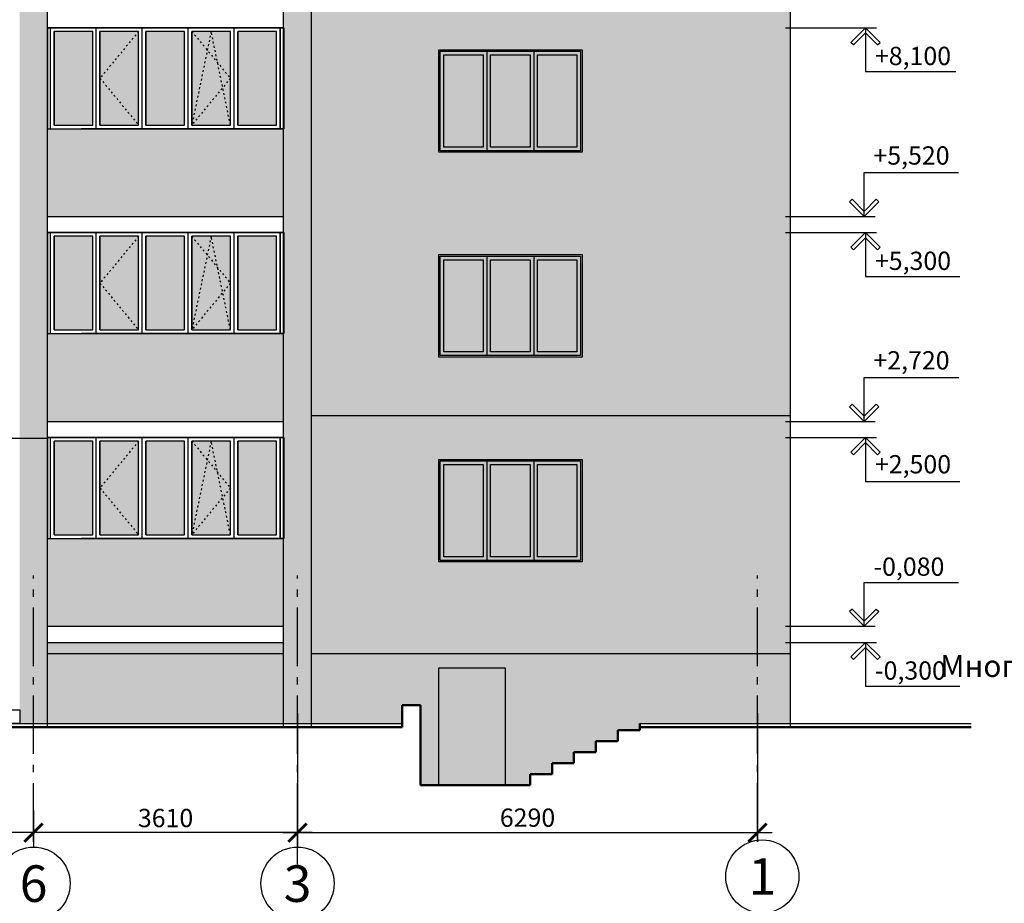
# Model space of a CAD drawing. Units: millimetres. Extents: x -692921 to 1876453, y 721463 to 1096779.
# Drawn here: x -161074 to -147609, y 893833 to 905909 of the extents above; entities that cross this region are included whole.
import ezdxf
from ezdxf.enums import TextEntityAlignment as Align

# ---------------------------------------------------------------- set-up
doc = ezdxf.new("R2010")
doc.units = ezdxf.units.MM
doc.linetypes.add('ACAD_ISO03W100', pattern=[30, 12, -18])
doc.linetypes.add('GOST2.303 6', pattern=[12, 8, -1.5, 1, -1.5])
doc.layers.add('Прямые линии', color=7, linetype='Continuous')
doc.layers.add('размер', color=7, linetype='Continuous', lineweight=20)
doc.layers.add('размеры тонкие', color=7, linetype='Continuous', lineweight=9)
doc.styles.add('GOST 2.304', font='CS_Gost2304.shx')
doc.styles.get("Standard").update_dxf_attribs({"font": 'gost.shx'})
doc.dimstyles.new('SPDS', dxfattribs={"dimscale": 100, "dimtxt": 2.5, "dimasz": 2.5, "dimexe": 1.25, "dimexo": 0.625, "dimtad": 1, "dimdec": 0, "dimrnd": 0.001, "dimtxsty": 'GOST 2.304', "dimblk": 'ARCHTICK', "dimblk1": 'ARCHTICK', "dimblk2": 'ARCHTICK', "dimcen": 2.5, "dimdle": 2, "dimadec": 0, "dimazin": 2, "dimtfac": 0.75, "dimtdec": 4, "dimtmove": 1, "dimatfit": 3, "dimfxl": 0, "dimtolj": 1, "dimarcsym": 0})

# ---------------------------------------------------------------- blocks, each defined once
blk = doc.blocks.new('_ArchTick')
at = {"color": 0, "linetype": 'ByBlock', "const_width": 0.15}
blk.add_lwpolyline([(-0.5, -0.5), (0.5, 0.5)], dxfattribs=at)
blk = doc.blocks.new('*D489')
at = {"layer": 'Defpoints', "color": 0, "ltscale": 100, "transparency": 16777216}
for p in [(-160884, 894798), (-160884, 894616), (-157274, 894304)]:
    blk.add_point(p, dxfattribs=at)
at = {"layer": 'Прямые линии', "color": 0, "lineweight": -2, "ltscale": 100, "transparency": 16777216}
for p, q in [((-160884, 894678), (-160884, 894923)), ((-157274, 894366), (-157274, 894923)), ((-157074, 894798), (-161084, 894798))]:
    blk.add_line(p, q, dxfattribs=at)
at = {"layer": 'Прямые линии', "color": 0, "lineweight": -2, "ltscale": 100, "transparency": 16777216, "xscale": 250, "yscale": 250, "zscale": 250, "rotation": 180}
blk.add_blockref('_ArchTick', (-160884, 894798), dxfattribs=at)
at = {"layer": 'Прямые линии', "color": 0, "lineweight": -2, "ltscale": 100, "transparency": 16777216, "xscale": 250, "yscale": 250, "zscale": 250}
blk.add_blockref('_ArchTick', (-157274, 894798), dxfattribs=at)
at = {"layer": 'Прямые линии', "color": 0, "ltscale": 100, "transparency": 16777216, "insert": (-159079, 894998), "char_height": 250, "attachment_point": 5, "style": 'GOST 2.304'}
blk.add_mtext('\\A1;3610', dxfattribs=at)
blk = doc.blocks.new('*D490')
at = {"layer": 'Defpoints', "color": 0, "ltscale": 100, "transparency": 16777216}
for p in [(-166684, 895824), (-166684, 894798), (-160884, 894616)]:
    blk.add_point(p, dxfattribs=at)
at = {"layer": 'Прямые линии', "color": 0, "lineweight": -2, "ltscale": 100, "transparency": 16777216}
for p, q in [((-166684, 895761), (-166684, 894673)), ((-160884, 894678), (-160884, 894923)), ((-160684, 894798), (-166884, 894798))]:
    blk.add_line(p, q, dxfattribs=at)
at = {"layer": 'Прямые линии', "color": 0, "lineweight": -2, "ltscale": 100, "transparency": 16777216, "xscale": 250, "yscale": 250, "zscale": 250, "rotation": 180}
blk.add_blockref('_ArchTick', (-166684, 894798), dxfattribs=at)
at = {"layer": 'Прямые линии', "color": 0, "lineweight": -2, "ltscale": 100, "transparency": 16777216, "xscale": 250, "yscale": 250, "zscale": 250}
blk.add_blockref('_ArchTick', (-160884, 894798), dxfattribs=at)
at = {"layer": 'Прямые линии', "color": 0, "ltscale": 100, "transparency": 16777216, "insert": (-163784, 894991), "char_height": 250, "attachment_point": 5, "style": 'GOST 2.304'}
blk.add_mtext('\\A1;5800', dxfattribs=at)
blk = doc.blocks.new('*D492')
at = {"layer": 'Defpoints', "color": 0, "ltscale": 100, "transparency": 16777216}
for p in [(-157274, 896492), (-150984, 896492), (-150984, 894798)]:
    blk.add_point(p, dxfattribs=at)
at = {"layer": 'Прямые линии', "color": 0, "lineweight": -2, "ltscale": 100, "transparency": 16777216}
for p, q in [((-157274, 896430), (-157274, 894673)), ((-150984, 896430), (-150984, 894673)), ((-157474, 894798), (-150784, 894798))]:
    blk.add_line(p, q, dxfattribs=at)
at = {"layer": 'Прямые линии', "color": 0, "lineweight": -2, "ltscale": 100, "transparency": 16777216, "xscale": 250, "yscale": 250, "zscale": 250, "rotation": 180}
blk.add_blockref('_ArchTick', (-157274, 894798), dxfattribs=at)
at = {"layer": 'Прямые линии', "color": 0, "lineweight": -2, "ltscale": 100, "transparency": 16777216, "xscale": 250, "yscale": 250, "zscale": 250}
blk.add_blockref('_ArchTick', (-150984, 894798), dxfattribs=at)
at = {"layer": 'Прямые линии', "color": 0, "ltscale": 100, "transparency": 16777216, "insert": (-154129, 895003), "char_height": 250, "attachment_point": 5, "style": 'GOST 2.304'}
blk.add_mtext('\\A1;6290', dxfattribs=at)
blk = doc.blocks.new('sdfcv')
at = {"linetype": 'ACAD_ISO03W100', "ltscale": 2}
for p, q in [((-295340, 940254), (-295868, 939614)), ((-295868, 938974), (-295604, 940254)), ((-295604, 940254), (-295340, 938974)), ((-294612, 940254), (-294084, 939614)), ((-295868, 939614), (-295340, 938974)), ((-294084, 939614), (-294612, 938974))]:
    blk.add_line(p, q, dxfattribs=at)
at = {"layer": 'Прямые линии', "color": 0, "ltscale": 100}
for p, q in [((-293826, 940304), (-296596, 940304)), ((-293826, 940304), (-296596, 940304)), ((-296596, 940304), (-296596, 938924)), ((-296546, 938924), (-296546, 940304)), ((-293866, 940304), (-296546, 940304)), ((-296546, 940304), (-296546, 938924)), ((-295918, 938924), (-295918, 940304)), ((-295290, 938924), (-295290, 940304)), ((-294662, 938924), (-294662, 940304)), ((-294034, 938924), (-294034, 940304)), ((-293406, 938924), (-293406, 940304)), ((-293406, 938924), (-293406, 940304)), ((-293366, 938924), (-293366, 940304)), ((-295968, 938974), (-295968, 940254)), ((-295340, 938974), (-295340, 940254)), ((-294712, 938974), (-294712, 940254)), ((-294084, 938974), (-294084, 940254)), ((-293456, 938974), (-293456, 940254)), ((-293456, 938974), (-293456, 940254)), ((-296596, 938924), (-293826, 938924)), ((-296596, 938924), (-293826, 938924)), ((-296546, 938924), (-293866, 938924))]:
    blk.add_line(p, q, dxfattribs=at)
at = {"layer": 'Прямые линии', "ltscale": 100}
for p, q in [((-296596, 940304), (-293366, 940304)), ((-296596, 938924), (-296596, 940304)), ((-295918, 938924), (-295918, 940304)), ((-295290, 938924), (-295290, 940304)), ((-294662, 938924), (-294662, 940304)), ((-294034, 938924), (-294034, 940304)), ((-293406, 938924), (-293406, 940304)), ((-293366, 940304), (-293366, 938924)), ((-293366, 938924), (-296596, 938924))]:
    blk.add_line(p, q, dxfattribs=at)
for points in [[(-296496, 940254), (-295968, 940254), (-295968, 938974), (-296496, 938974)], [(-295868, 940254), (-295340, 940254), (-295340, 938974), (-295868, 938974)], [(-295240, 940254), (-294712, 940254), (-294712, 938974), (-295240, 938974)], [(-294612, 940254), (-294084, 940254), (-294084, 938974), (-294612, 938974)], [(-293984, 940254), (-293456, 940254), (-293456, 938974), (-293984, 938974)]]:
    blk.add_lwpolyline(points, close=True, dxfattribs=at)

msp = doc.modelspace()

# ---------------------------------------------------------------- hatches: boundary and pattern name
at = {"layer": 'Прямые линии', "ltscale": 100}
h = msp.add_hatch(color=256, dxfattribs=at)
h.set_gradient(color1=(223, 162, 83), color2=(223, 162, 83), tint=1)
h.paths.add_polyline_path([(-160693.8, 925898.8), (-161073.8, 925898.8), (-161073.8, 900188.8), (-160693.8, 900188.8)])
h = msp.add_hatch(color=256, dxfattribs=at)
h.set_gradient(color1=(223, 162, 83), color2=(223, 162, 83), tint=1)
h.paths.add_polyline_path([(-157083.9, 925898.8), (-157463.9, 925898.8), (-157463.9, 922598.8), (-157463.6, 922598.8), (-157463.6, 921218.8), (-157463.9, 921218.8), (-157463.9, 919798.8), (-157463.6, 919798.8), (-157463.6, 918418.8), (-157463.9, 918418.8), (-157463.9, 916998.8), (-157463.6, 916998.8), (-157463.6, 915618.8), (-157463.9, 915618.8), (-157463.9, 914198.8), (-157463.6, 914198.8), (-157463.6, 912818.8), (-157463.9, 912818.8), (-157463.9, 911398.8), (-157463.6, 911398.8), (-157463.6, 910018.8), (-157463.9, 910018.8), (-157463.9, 908598.8), (-157463.6, 908598.8), (-157463.6, 907218.8), (-157463.9, 907218.8), (-157463.9, 905798.8), (-157463.6, 905798.8), (-157463.6, 904418.8), (-157463.9, 904418.8), (-157463.9, 902998.8), (-157463.6, 902998.8), (-157463.6, 901618.8), (-157463.9, 901618.8), (-157463.9, 900198.8), (-157463.6, 900198.8), (-157463.6, 898818.8), (-157463.9, 898818.8), (-157463.9, 896291.4), (-157083.9, 896291.4)])
h = msp.add_hatch(color=256, dxfattribs=at)
h.set_gradient(color1=(240, 230, 199), color2=(240, 230, 199), tint=1)
h.paths.add_polyline_path([(-150533.9, 923998.8), (-157083.9, 923998.8), (-157083.9, 900498.8), (-150533.9, 900498.8)])
h.paths.add_polyline_path([(-153383.9, 918098.8), (-155343.9, 918098.8), (-155343.9, 919498.8), (-153383.9, 919498.8)], flags=16)
h.paths.add_polyline_path([(-153403.9, 918118.8), (-155323.9, 918118.8), (-155323.9, 919478.8), (-154683.9, 919478.8), (-153403.9, 919478.8)], flags=0)
h.paths.add_polyline_path([(-153453.9, 918168.8), (-153993.9, 918168.8), (-153993.9, 919428.8), (-153453.9, 919428.8)], flags=0)
h.paths.add_polyline_path([(-154093.9, 918168.8), (-154633.9, 918168.8), (-154633.9, 919428.8), (-154093.9, 919428.8)], flags=0)
h.paths.add_polyline_path([(-153383.9, 916698.8), (-153383.9, 915298.8), (-155343.9, 915298.8), (-155343.9, 916698.8)], flags=16)
h.paths.add_polyline_path([(-153403.9, 916678.8), (-153403.9, 915318.8), (-155323.9, 915318.8), (-155323.9, 916678.8), (-154683.9, 916678.8)], flags=0)
h.paths.add_polyline_path([(-153453.9, 916628.8), (-153453.9, 915368.8), (-153993.9, 915368.8), (-153993.9, 916628.8)], flags=0)
h.paths.add_polyline_path([(-154733.9, 918168.8), (-155273.9, 918168.8), (-155273.9, 919428.8), (-154733.9, 919428.8)], flags=0)
h.paths.add_polyline_path([(-153383.9, 920898.8), (-155343.9, 920898.8), (-155343.9, 922298.8), (-153383.9, 922298.8)], flags=16)
h.paths.add_polyline_path([(-153403.9, 920918.8), (-155323.9, 920918.8), (-155323.9, 922278.8), (-154683.9, 922278.8), (-153403.9, 922278.8)], flags=0)
h.paths.add_polyline_path([(-154093.9, 916628.8), (-154093.9, 915368.8), (-154633.9, 915368.8), (-154633.9, 916628.8)], flags=0)
h.paths.add_polyline_path([(-153453.9, 920968.8), (-153993.9, 920968.8), (-153993.9, 922228.8), (-153453.9, 922228.8)], flags=0)
h.paths.add_polyline_path([(-154093.9, 920968.8), (-154633.9, 920968.8), (-154633.9, 922228.8), (-154093.9, 922228.8)], flags=0)
h.paths.add_polyline_path([(-154733.9, 916628.8), (-154733.9, 915368.8), (-155273.9, 915368.8), (-155273.9, 916628.8)], flags=0)
h.paths.add_polyline_path([(-154733.9, 920968.8), (-155273.9, 920968.8), (-155273.9, 922228.8), (-154733.9, 922228.8)], flags=0)
h.paths.add_polyline_path([(-153383.9, 913898.8), (-153383.9, 912498.8), (-155343.9, 912498.8), (-155343.9, 913898.8)], flags=16)
h.paths.add_polyline_path([(-153403.9, 913878.8), (-153403.9, 912518.8), (-155323.9, 912518.8), (-155323.9, 913878.8), (-154683.9, 913878.8)], flags=0)
h.paths.add_polyline_path([(-153453.9, 913828.8), (-153453.9, 912568.8), (-153993.9, 912568.8), (-153993.9, 913828.8)], flags=0)
h.paths.add_polyline_path([(-154093.9, 913828.8), (-154093.9, 912568.8), (-154633.9, 912568.8), (-154633.9, 913828.8)], flags=0)
h.paths.add_polyline_path([(-154733.9, 913828.8), (-154733.9, 912568.8), (-155273.9, 912568.8), (-155273.9, 913828.8)], flags=0)
h.paths.add_polyline_path([(-153383.9, 911098.8), (-153383.9, 909698.8), (-155343.9, 909698.8), (-155343.9, 911098.8)], flags=16)
h.paths.add_polyline_path([(-153403.9, 911078.8), (-153403.9, 909718.8), (-155323.9, 909718.8), (-155323.9, 911078.8), (-154683.9, 911078.8)], flags=0)
h.paths.add_polyline_path([(-153453.9, 911028.8), (-153453.9, 909768.8), (-153993.9, 909768.8), (-153993.9, 911028.8)], flags=0)
h.paths.add_polyline_path([(-154093.9, 911028.8), (-154093.9, 909768.8), (-154633.9, 909768.8), (-154633.9, 911028.8)], flags=0)
h.paths.add_polyline_path([(-154733.9, 911028.8), (-154733.9, 909768.8), (-155273.9, 909768.8), (-155273.9, 911028.8)], flags=0)
h.paths.add_polyline_path([(-153383.9, 908298.8), (-153383.9, 906898.8), (-155343.9, 906898.8), (-155343.9, 908298.8)], flags=16)
h.paths.add_polyline_path([(-153403.9, 908278.8), (-153403.9, 906918.8), (-155323.9, 906918.8), (-155323.9, 908278.8), (-154683.9, 908278.8)], flags=0)
h.paths.add_polyline_path([(-153453.9, 908228.8), (-153453.9, 906968.8), (-153993.9, 906968.8), (-153993.9, 908228.8)], flags=0)
h.paths.add_polyline_path([(-154093.9, 908228.8), (-154093.9, 906968.8), (-154633.9, 906968.8), (-154633.9, 908228.8)], flags=0)
h.paths.add_polyline_path([(-154733.9, 908228.8), (-154733.9, 906968.8), (-155273.9, 906968.8), (-155273.9, 908228.8)], flags=0)
h.paths.add_polyline_path([(-153383.9, 905498.8), (-153383.9, 904098.8), (-155343.9, 904098.8), (-155343.9, 905498.8)], flags=16)
h.paths.add_polyline_path([(-153403.9, 905478.8), (-153403.9, 904118.8), (-155323.9, 904118.8), (-155323.9, 905478.8), (-154683.9, 905478.8)], flags=0)
h.paths.add_polyline_path([(-153453.9, 905428.8), (-153453.9, 904168.8), (-153993.9, 904168.8), (-153993.9, 905428.8)], flags=0)
h.paths.add_polyline_path([(-154093.9, 905428.8), (-154093.9, 904168.8), (-154633.9, 904168.8), (-154633.9, 905428.8)], flags=0)
h.paths.add_polyline_path([(-154733.9, 905428.8), (-154733.9, 904168.8), (-155273.9, 904168.8), (-155273.9, 905428.8)], flags=0)
h.paths.add_polyline_path([(-153383.9, 902698.8), (-153383.9, 901298.8), (-155343.9, 901298.8), (-155343.9, 902698.8)], flags=16)
h.paths.add_polyline_path([(-153403.9, 902678.8), (-153403.9, 901318.8), (-155323.9, 901318.8), (-155323.9, 902678.8), (-154683.9, 902678.8)], flags=0)
h.paths.add_polyline_path([(-153453.9, 902628.8), (-153453.9, 901368.8), (-153993.9, 901368.8), (-153993.9, 902628.8)], flags=0)
h.paths.add_polyline_path([(-154093.9, 902628.8), (-154093.9, 901368.8), (-154633.9, 901368.8), (-154633.9, 902628.8)], flags=0)
h.paths.add_polyline_path([(-154733.9, 902628.8), (-154733.9, 901368.8), (-155273.9, 901368.8), (-155273.9, 902628.8)], flags=0)
h = msp.add_hatch(color=256, dxfattribs=at)
h.set_gradient(color1=(96, 140, 169), color2=(156, 186, 201), tint=1, name='CURVED')
h.paths.add_polyline_path([(-160065.8, 905748.8), (-160593.8, 905748.8), (-160593.8, 904468.8), (-160065.8, 904468.8)])
h.paths.add_polyline_path([(-159701.8, 905748.8), (-159965.8, 905748.8), (-159965.8, 905108.8), (-159789.8, 905322.2)])
h.paths.add_polyline_path([(-159701.8, 905748.8), (-159789.8, 905322.2), (-159649, 905492.8)])
h.paths.add_polyline_path([(-159437.8, 905748.8), (-159701.8, 905748.8), (-159649, 905492.8)])
h.paths.add_polyline_path([(-159437.8, 905748.8), (-159649, 905492.8), (-159437.8, 904468.8)])
h.paths.add_polyline_path([(-159649, 905492.8), (-159789.8, 905322.2), (-159860.2, 904980.8), (-159437.8, 904468.8)])
h.paths.add_polyline_path([(-159789.8, 905322.2), (-159965.8, 905108.8), (-159860.2, 904980.8)])
h.paths.add_polyline_path([(-159860.2, 904980.8), (-159965.8, 905108.8), (-159965.8, 904468.8)])
h.paths.add_polyline_path([(-159860.2, 904980.8), (-159965.8, 904468.8), (-159437.8, 904468.8)])
h.paths.add_polyline_path([(-158809.8, 905748.8), (-159337.8, 905748.8), (-159337.8, 904468.8), (-158809.8, 904468.8)])
h.paths.add_polyline_path([(-158181.8, 905748.8), (-158709.8, 905748.8), (-158181.8, 905108.8)])
h.paths.add_polyline_path([(-158709.8, 905748.8), (-158709.8, 904468.8), (-158181.8, 905108.8)])
h.paths.add_polyline_path([(-158181.8, 905108.8), (-158709.8, 904468.8), (-158181.8, 904468.8)])
h.paths.add_polyline_path([(-157553.8, 905748.8), (-158081.8, 905748.8), (-158081.8, 904468.8), (-157553.8, 904468.8)])
h = msp.add_hatch(color=256, dxfattribs=at)
h.set_gradient(color1=(96, 140, 169), color2=(156, 186, 201), tint=1, name='CURVED')
h.paths.add_polyline_path([(-154733.9, 905428.8), (-155273.9, 905428.8), (-155273.9, 904168.8), (-154733.9, 904168.8)])
h.paths.add_polyline_path([(-154093.9, 905428.8), (-154633.9, 905428.8), (-154633.9, 904168.8), (-154093.9, 904168.8)])
h.paths.add_polyline_path([(-153453.9, 905428.8), (-153993.9, 905428.8), (-153993.9, 904168.8), (-153453.9, 904168.8)])
h = msp.add_hatch(color=256, dxfattribs=at)
h.set_gradient(color1=(223, 162, 83), color2=(223, 162, 83), tint=1)
h.paths.add_polyline_path([(-157463.6, 904418.8), (-160693.8, 904418.8), (-160693.8, 903218.8), (-157463.6, 903218.8)])
h = msp.add_hatch(color=256, dxfattribs=at)
h.set_gradient(color1=(96, 140, 169), color2=(156, 186, 201), tint=1, name='CURVED')
h.paths.add_polyline_path([(-160065.8, 902948.8), (-160593.8, 902948.8), (-160593.8, 901668.8), (-160065.8, 901668.8)])
h.paths.add_polyline_path([(-159701.8, 902948.8), (-159965.8, 902948.8), (-159965.8, 902308.8), (-159789.8, 902522.2)])
h.paths.add_polyline_path([(-159701.8, 902948.8), (-159789.8, 902522.2), (-159649, 902692.8)])
h.paths.add_polyline_path([(-159437.8, 902948.8), (-159701.8, 902948.8), (-159649, 902692.8)])
h.paths.add_polyline_path([(-159437.8, 902948.8), (-159649, 902692.8), (-159437.8, 901668.8)])
h.paths.add_polyline_path([(-159649, 902692.8), (-159789.8, 902522.2), (-159860.2, 902180.8), (-159437.8, 901668.8)])
h.paths.add_polyline_path([(-159789.8, 902522.2), (-159965.8, 902308.8), (-159860.2, 902180.8)])
h.paths.add_polyline_path([(-159860.2, 902180.8), (-159965.8, 902308.8), (-159965.8, 901668.8)])
h.paths.add_polyline_path([(-159860.2, 902180.8), (-159965.8, 901668.8), (-159437.8, 901668.8)])
h.paths.add_polyline_path([(-158809.8, 902948.8), (-159337.8, 902948.8), (-159337.8, 901668.8), (-158809.8, 901668.8)])
h.paths.add_polyline_path([(-158181.8, 902948.8), (-158709.8, 902948.8), (-158181.8, 902308.8)])
h.paths.add_polyline_path([(-158709.8, 902948.8), (-158709.8, 901668.8), (-158181.8, 902308.8)])
h.paths.add_polyline_path([(-158181.8, 902308.8), (-158709.8, 901668.8), (-158181.8, 901668.8)])
h.paths.add_polyline_path([(-157553.8, 902948.8), (-158081.8, 902948.8), (-158081.8, 901668.8), (-157553.8, 901668.8)])
h = msp.add_hatch(color=256, dxfattribs=at)
h.set_gradient(color1=(96, 140, 169), color2=(156, 186, 201), tint=1, name='CURVED')
h.paths.add_polyline_path([(-154733.9, 902628.8), (-155273.9, 902628.8), (-155273.9, 901368.8), (-154733.9, 901368.8)])
h.paths.add_polyline_path([(-154093.9, 902628.8), (-154633.9, 902628.8), (-154633.9, 901368.8), (-154093.9, 901368.8)])
h.paths.add_polyline_path([(-153453.9, 902628.8), (-153993.9, 902628.8), (-153993.9, 901368.8), (-153453.9, 901368.8)])
h = msp.add_hatch(color=256, dxfattribs=at)
h.set_gradient(color1=(223, 162, 83), color2=(223, 162, 83), tint=1)
h.paths.add_polyline_path([(-157463.6, 901618.8), (-160693.8, 901618.8), (-160693.8, 900418.8), (-157463.6, 900418.8)])
h = msp.add_hatch(color=256, dxfattribs=at)
h.set_gradient(color1=(223, 162, 83), color2=(223, 162, 83), tint=1)
h.paths.add_polyline_path([(-150533.9, 900498.8), (-157083.9, 900498.8), (-157083.9, 897248.8), (-150533.9, 897248.8)])
h.paths.add_polyline_path([(-153383.9, 898498.8), (-155343.9, 898498.8), (-155343.9, 899898.8), (-153383.9, 899898.8)], flags=16)
h.paths.add_polyline_path([(-153403.9, 898518.8), (-155323.9, 898518.8), (-155323.9, 899878.8), (-154683.9, 899878.8), (-153403.9, 899878.8)], flags=0)
h.paths.add_polyline_path([(-153453.9, 898568.8), (-153993.9, 898568.8), (-153993.9, 899828.8), (-153453.9, 899828.8)], flags=0)
h.paths.add_polyline_path([(-154093.9, 898568.8), (-154633.9, 898568.8), (-154633.9, 899828.8), (-154093.9, 899828.8)], flags=0)
h.paths.add_polyline_path([(-154733.9, 898568.8), (-155273.9, 898568.8), (-155273.9, 899828.8), (-154733.9, 899828.8)], flags=0)
h = msp.add_hatch(color=256, dxfattribs=at)
h.set_gradient(color1=(223, 162, 83), color2=(223, 162, 83), tint=1)
h.paths.add_polyline_path([(-160693.8, 900188.8), (-161073.8, 900188.8), (-161073.8, 899743.8), (-161073.3, 899743.8), (-161073.3, 899298.8), (-161073.3, 897098.8), (-161073.8, 897098.8), (-161073.8, 896291.4), (-160693.8, 896291.4)])
h = msp.add_hatch(color=256, dxfattribs=at)
h.set_gradient(color1=(96, 140, 169), color2=(156, 186, 201), tint=1, name='CURVED')
h.paths.add_polyline_path([(-160065.8, 900148.8), (-160593.8, 900148.8), (-160593.8, 898868.8), (-160065.8, 898868.8)])
h.paths.add_polyline_path([(-159701.8, 900148.8), (-159965.8, 900148.8), (-159965.8, 899508.8), (-159789.8, 899722.2)])
h.paths.add_polyline_path([(-159701.8, 900148.8), (-159789.8, 899722.2), (-159649, 899892.8)])
h.paths.add_polyline_path([(-159437.8, 900148.8), (-159701.8, 900148.8), (-159649, 899892.8)])
h.paths.add_polyline_path([(-159437.8, 900148.8), (-159649, 899892.8), (-159437.8, 898868.8)])
h.paths.add_polyline_path([(-159649, 899892.8), (-159789.8, 899722.2), (-159860.2, 899380.8), (-159437.8, 898868.8)])
h.paths.add_polyline_path([(-159789.8, 899722.2), (-159965.8, 899508.8), (-159860.2, 899380.8)])
h.paths.add_polyline_path([(-159860.2, 899380.8), (-159965.8, 899508.8), (-159965.8, 898868.8)])
h.paths.add_polyline_path([(-159860.2, 899380.8), (-159965.8, 898868.8), (-159437.8, 898868.8)])
h.paths.add_polyline_path([(-158809.8, 900148.8), (-159337.8, 900148.8), (-159337.8, 898868.8), (-158809.8, 898868.8)])
h.paths.add_polyline_path([(-158181.8, 900148.8), (-158709.8, 900148.8), (-158181.8, 899508.8)])
h.paths.add_polyline_path([(-158709.8, 900148.8), (-158709.8, 898868.8), (-158181.8, 899508.8)])
h.paths.add_polyline_path([(-158181.8, 899508.8), (-158709.8, 898868.8), (-158181.8, 898868.8)])
h.paths.add_polyline_path([(-157553.8, 900148.8), (-158081.8, 900148.8), (-158081.8, 898868.8), (-157553.8, 898868.8)])
h = msp.add_hatch(color=256, dxfattribs=at)
h.set_gradient(color1=(96, 140, 169), color2=(156, 186, 201), tint=1, name='CURVED')
h.paths.add_polyline_path([(-154733.9, 899828.8), (-155273.9, 899828.8), (-155273.9, 898568.8), (-154733.9, 898568.8)])
h.paths.add_polyline_path([(-154093.9, 899828.8), (-154633.9, 899828.8), (-154633.9, 898568.8), (-154093.9, 898568.8)])
h.paths.add_polyline_path([(-153453.9, 899828.8), (-153993.9, 899828.8), (-153993.9, 898568.8), (-153453.9, 898568.8)])
h = msp.add_hatch(color=256, dxfattribs=at)
h.set_gradient(color1=(223, 162, 83), color2=(223, 162, 83), tint=1)
h.paths.add_polyline_path([(-157463.6, 898818.8), (-160693.8, 898818.8), (-160693.8, 897618.8), (-157463.6, 897618.8)])
h = msp.add_hatch(color=256, dxfattribs=at)
h.set_gradient(color1=(223, 162, 83), color2=(223, 162, 83), tint=1)
h.paths.add_polyline_path([(-157463.9, 897398.8), (-160694, 897398.8), (-160694, 897248.8), (-157463.9, 897248.8)])
h = msp.add_hatch(color=256, dxfattribs=at)
h.set_gradient(color1=(173, 72, 72), color2=(173, 72, 72), tint=1)
h.paths.add_polyline_path([(-157463.9, 897248.8), (-160693.8, 897248.8), (-160693.8, 896348.8), (-160693.8, 896291.4), (-157463.9, 896291.4)])
h = msp.add_hatch(color=256, dxfattribs=at)
h.set_gradient(color1=(173, 72, 72), color2=(173, 72, 72), tint=1)
h.paths.add_polyline_path([(-150983.9, 897248.8), (-157083.9, 897248.8), (-157083.9, 896291.4), (-155843.6, 896291.4), (-155843.6, 896541.4), (-155593.6, 896541.4), (-155593.6, 896291.4), (-155593.6, 895448.8), (-155343.6, 895448.8), (-155343.6, 897048.8), (-154433.6, 897048.8), (-154433.6, 895448.8), (-154093.6, 895448.8), (-154093.6, 895598.8), (-153793.6, 895598.8), (-153793.6, 895748.8), (-153493.6, 895748.8), (-153493.6, 895898.8), (-153193.6, 895898.8), (-153193.6, 896048.8), (-152893.6, 896048.8), (-152893.6, 896198.8), (-152593.6, 896198.8), (-152593.6, 896291.4), (-150983.9, 896291.4)])
h.paths.add_polyline_path([(-150533.9, 897248.8), (-150983.9, 897248.8), (-150983.9, 896291.4), (-150533.9, 896291.4)])
h = msp.add_hatch(color=256, dxfattribs=at)
h.set_gradient(color1=(173, 72, 72), color2=(173, 72, 72), tint=1)
h.paths.add_polyline_path([(-154433.6, 897048.8), (-155343.6, 897048.8), (-155343.6, 895448.8), (-154433.6, 895448.8)])

# ---------------------------------------------------------------- linework, layer by layer
at = {"linetype": 'Continuous', "lineweight": 25, "ltscale": 100}
for p, q in [((-160883.7, 895101.5), (-160883.7, 894601.5)), ((-157273.9, 895101.5), (-157273.9, 894601.5))]:
    msp.add_line(p, q, dxfattribs=at)
for centre in [(-150918.3, 894199.2), (-160883.7, 894101.5), (-157273.9, 894101.5)]:
    msp.add_circle(centre, 500, dxfattribs=at)
at = {"layer": 'Прямые линии', "ltscale": 100}
for p, q in [((-160693.8, 896241.4), (-160693.8, 925898.8)), ((-157463.9, 896241.4), (-157463.9, 925898.8)), ((-157083.9, 896241.4), (-157083.9, 925898.8)), ((-150533.9, 896241.4), (-150533.9, 925898.8)), ((-160693.8, 905798.8), (-157463.9, 905798.8)), ((-155323.9, 905478.8), (-154683.9, 905478.8)), ((-154683.9, 905478.8), (-154683.9, 904118.8)), ((-154043.9, 905478.8), (-154043.9, 904118.8)), ((-160693.8, 904418.8), (-157463.9, 904418.8)), ((-160693.8, 903218.8), (-157463.9, 903218.8)), ((-160693.8, 902998.8), (-157463.9, 902998.8)), ((-160693.8, 902998.8), (-157463.9, 902998.8)), ((-155323.9, 902678.8), (-154683.9, 902678.8)), ((-154683.9, 902678.8), (-154683.9, 901318.8)), ((-154043.9, 902678.8), (-154043.9, 901318.8)), ((-160693.8, 901618.8), (-157463.9, 901618.8)), ((-160693.8, 900418.8), (-157463.9, 900418.8)), ((-157083.9, 900498.8), (-150533.9, 900498.8)), ((-160693.8, 900198.8), (-157463.9, 900198.8)), ((-155323.9, 899878.8), (-154683.9, 899878.8)), ((-154683.9, 899878.8), (-154683.9, 898518.8)), ((-154043.9, 899878.8), (-154043.9, 898518.8)), ((-160693.8, 898818.8), (-157463.9, 898818.8)), ((-160693.8, 897618.8), (-157463.9, 897618.8)), ((-160693.8, 897398.8), (-157463.9, 897398.8)), ((-160693.8, 897248.8), (-157463.9, 897248.8)), ((-157083.9, 897248.8), (-150533.9, 897248.8)), ((-155343.6, 895448.8), (-155343.6, 897048.8)), ((-155343.6, 897048.8), (-154433.6, 897048.8)), ((-154433.6, 897048.8), (-154433.6, 895448.8)), ((-197723.9, 896291.4), (-155843.6, 896291.4)), ((-152593.6, 896291.4), (-148060, 896291.4)), ((-155343.6, 895448.8), (-155593.6, 895448.8))]:
    msp.add_line(p, q, dxfattribs=at)
at = {"layer": 'Прямые линии', "linetype": 'Continuous', "lineweight": 25, "ltscale": 100}
for p, q in [((-149705.5, 905598.8), (-149505.5, 905798.8)), ((-149505.5, 905728.1), (-149670.1, 905563.5)), ((-149505.5, 905798.8), (-149505.5, 905728.1)), ((-149305.5, 905598.8), (-149505.5, 905798.8)), ((-149505.5, 905798.8), (-149505.5, 905728.1)), ((-149505.5, 905728.1), (-149340.8, 905563.5)), ((-149670.1, 905563.5), (-149705.5, 905598.8)), ((-149340.8, 905563.5), (-149305.5, 905598.8)), ((-149690.8, 903454.2), (-149726.1, 903418.8)), ((-149726.1, 903418.8), (-149526.1, 903218.8)), ((-149526.1, 903289.5), (-149690.8, 903454.2)), ((-149526.1, 903289.5), (-149361.5, 903454.2)), ((-149326.1, 903418.8), (-149526.1, 903218.8)), ((-149361.5, 903454.2), (-149326.1, 903418.8)), ((-149526.1, 903218.8), (-149526.1, 903289.5)), ((-149526.1, 903218.8), (-149526.1, 903289.5)), ((-149705.5, 902798.8), (-149505.5, 902998.8)), ((-149505.5, 902998.8), (-149505.5, 902928.1)), ((-149305.5, 902798.8), (-149505.5, 902998.8)), ((-149505.5, 902998.8), (-149505.5, 902928.1)), ((-149505.5, 902928.1), (-149670.1, 902763.5)), ((-149505.5, 902928.1), (-149340.8, 902763.5)), ((-149670.1, 902763.5), (-149705.5, 902798.8)), ((-149340.8, 902763.5), (-149305.5, 902798.8)), ((-149690.8, 900654.2), (-149726.1, 900618.8)), ((-149726.1, 900618.8), (-149526.1, 900418.8)), ((-149526.1, 900489.5), (-149690.8, 900654.2)), ((-149526.1, 900489.5), (-149361.5, 900654.2)), ((-149326.1, 900618.8), (-149526.1, 900418.8)), ((-149361.5, 900654.2), (-149326.1, 900618.8)), ((-149526.1, 900418.8), (-149526.1, 900489.5)), ((-149526.1, 900418.8), (-149526.1, 900489.5)), ((-149705.5, 899998.8), (-149505.5, 900198.8)), ((-149505.5, 900198.8), (-149505.5, 900128.1)), ((-149305.5, 899998.8), (-149505.5, 900198.8)), ((-149505.5, 900198.8), (-149505.5, 900128.1)), ((-149505.5, 900128.1), (-149670.1, 899963.5)), ((-149505.5, 900128.1), (-149340.8, 899963.5)), ((-149670.1, 899963.5), (-149705.5, 899998.8)), ((-149340.8, 899963.5), (-149305.5, 899998.8)), ((-149690.8, 897854.2), (-149726.1, 897818.8)), ((-149726.1, 897818.8), (-149526.1, 897618.8)), ((-149526.1, 897689.5), (-149690.8, 897854.2)), ((-149526.1, 897689.5), (-149361.5, 897854.2)), ((-149326.1, 897818.8), (-149526.1, 897618.8)), ((-149361.5, 897854.2), (-149326.1, 897818.8)), ((-149526.1, 897618.8), (-149526.1, 897689.5)), ((-149526.1, 897618.8), (-149526.1, 897689.5)), ((-149705.5, 897198.8), (-149505.5, 897398.8)), ((-149505.5, 897328.1), (-149670.1, 897163.5)), ((-149505.5, 897398.8), (-149505.5, 897328.1)), ((-149305.5, 897198.8), (-149505.5, 897398.8)), ((-149505.5, 897398.8), (-149505.5, 897328.1)), ((-149505.5, 897328.1), (-149340.8, 897163.5)), ((-149670.1, 897163.5), (-149705.5, 897198.8)), ((-149340.8, 897163.5), (-149305.5, 897198.8))]:
    msp.add_line(p, q, dxfattribs=at)
at = {"layer": 'Прямые линии', "lineweight": 25, "ltscale": 100}
msp.add_line((-166873.7, 900188.8), (-160693.8, 900188.8), dxfattribs=at)
at = {"layer": 'Прямые линии', "color": 5, "linetype": 'GOST2.303 6', "ltscale": 100}
for p, q in [((-160883.7, 894673.2), (-160883.7, 898311)), ((-157273.9, 894673.2), (-157273.9, 898311)), ((-150983.9, 894673.2), (-150983.9, 898311))]:
    msp.add_line(p, q, dxfattribs=at)
at = {"layer": 'Прямые линии', "lineweight": 50, "ltscale": 100}
for p, q in [((-155593.6, 896541.4), (-155843.6, 896541.4)), ((-155843.6, 896541.4), (-155843.6, 896241.4)), ((-155593.6, 896291.4), (-155593.6, 896541.4)), ((-171723.9, 896241.4), (-155843.6, 896241.4)), ((-155593.6, 895448.8), (-155593.6, 896291.4)), ((-152593.6, 896198.8), (-152593.6, 896291.4)), ((-152593.6, 896241.4), (-148060, 896241.4)), ((-152893.6, 896048.8), (-152893.6, 896198.8)), ((-152893.6, 896198.8), (-152593.6, 896198.8)), ((-153193.6, 895898.8), (-153193.6, 896048.8)), ((-153193.6, 896048.8), (-152893.6, 896048.8)), ((-153493.6, 895748.8), (-153493.6, 895898.8)), ((-153493.6, 895898.8), (-153193.6, 895898.8)), ((-153793.6, 895598.8), (-153793.6, 895748.8)), ((-153793.6, 895748.8), (-153493.6, 895748.8)), ((-154093.6, 895448.8), (-154093.6, 895598.8)), ((-154093.6, 895598.8), (-153793.6, 895598.8)), ((-154093.6, 895448.8), (-155593.6, 895448.8))]:
    msp.add_line(p, q, dxfattribs=at)
at = {"layer": 'Прямые линии', "linetype": 'Continuous', "lineweight": 25, "ltscale": 100, "extrusion": (0, 1, 0)}
for points, elevation in [([(150600, 0), (149355.5, 0)], 905798.8), ([(149505.5, 0), (148271.7, 0)], 905198.8), ([(149526.1, 0), (148236.1, 0)], 903818.8), ([(150599.5, 0), (149376.1, 0)], 903218.8), ([(150600, 0), (149355.5, 0)], 902998.8), ([(149505.5, 0), (148215.5, 0)], 902398.8), ([(149526.1, 0), (148229.9, 0)], 901018.8), ([(150599.5, 0), (149376.1, 0)], 900418.8), ([(150600, 0), (149355.5, 0)], 900198.8), ([(149505.5, 0), (148215.5, 0)], 899598.8), ([(149526.1, 0), (148236.1, 0)], 898218.8), ([(150599.5, 0), (149376.1, 0)], 897618.8), ([(150600, 0), (149355.5, 0)], 897398.8), ([(149505.5, 0), (148215.5, 0)], 896798.8)]:
    msp.add_lwpolyline(points, dxfattribs=dict(at, elevation=elevation))
at = {"layer": 'Прямые линии', "linetype": 'Continuous', "lineweight": 25, "ltscale": 100, "extrusion": (1, 0, 0)}
for points, elevation in [([(905798.8, 0), (905198.8, 0)], -149505.5), ([(903218.8, 0), (903818.8, 0)], -149526.1), ([(902998.8, 0), (902398.8, 0)], -149505.5), ([(900418.8, 0), (901018.8, 0)], -149526.1), ([(900198.8, 0), (899598.8, 0)], -149505.5), ([(897618.8, 0), (898218.8, 0)], -149526.1), ([(897398.8, 0), (896798.8, 0)], -149505.5)]:
    msp.add_lwpolyline(points, dxfattribs=dict(at, elevation=elevation))
at = {"layer": 'Прямые линии', "ltscale": 100}
for points in [[(-155343.9, 905498.8), (-153383.9, 905498.8), (-153383.9, 904098.8), (-155343.9, 904098.8)], [(-155323.9, 905478.8), (-153403.9, 905478.8), (-153403.9, 904118.8), (-155323.9, 904118.8)], [(-155273.9, 905428.8), (-154733.9, 905428.8), (-154733.9, 904168.8), (-155273.9, 904168.8)], [(-154633.9, 905428.8), (-154093.9, 905428.8), (-154093.9, 904168.8), (-154633.9, 904168.8)], [(-153993.9, 905428.8), (-153453.9, 905428.8), (-153453.9, 904168.8), (-153993.9, 904168.8)], [(-155343.9, 902698.8), (-153383.9, 902698.8), (-153383.9, 901298.8), (-155343.9, 901298.8)], [(-155323.9, 902678.8), (-153403.9, 902678.8), (-153403.9, 901318.8), (-155323.9, 901318.8)], [(-155273.9, 902628.8), (-154733.9, 902628.8), (-154733.9, 901368.8), (-155273.9, 901368.8)], [(-154633.9, 902628.8), (-154093.9, 902628.8), (-154093.9, 901368.8), (-154633.9, 901368.8)], [(-153993.9, 902628.8), (-153453.9, 902628.8), (-153453.9, 901368.8), (-153993.9, 901368.8)], [(-155343.9, 899898.8), (-153383.9, 899898.8), (-153383.9, 898498.8), (-155343.9, 898498.8)], [(-155323.9, 899878.8), (-153403.9, 899878.8), (-153403.9, 898518.8), (-155323.9, 898518.8)], [(-155273.9, 899828.8), (-154733.9, 899828.8), (-154733.9, 898568.8), (-155273.9, 898568.8)], [(-154633.9, 899828.8), (-154093.9, 899828.8), (-154093.9, 898568.8), (-154633.9, 898568.8)], [(-153993.9, 899828.8), (-153453.9, 899828.8), (-153453.9, 898568.8), (-153993.9, 898568.8)], [(-163939.2, 896478.8), (-161073.7, 896478.8), (-161073.8, 896291.4), (-163939.2, 896291.4)]]:
    msp.add_lwpolyline(points, close=True, dxfattribs=at)
at = {"layer": 'размеры тонкие', "lineweight": 25, "ltscale": 100}
msp.add_line((-160693.8, 896348.8), (-160693.8, 900188.8), dxfattribs=at)

# ---------------------------------------------------------------- block references
at = {"layer": 'Прямые линии', "xscale": -1}
for p in [(-454059.8, -34505.3), (-454059.8, -37305.3), (-454059.8, -40105.3)]:
    msp.add_blockref('sdfcv', p, dxfattribs=at)

# ---------------------------------------------------------------- texts
at = {"layer": 'Прямые линии', "linetype": 'Continuous', "lineweight": 25, "ltscale": 100, "char_height": 250, "attachment_point": 1}
for s, insert, width in [('\\FCS_Gost2304.shx;\\W1.0000000000;\\T1.0000000000;\\o\\l+8,100', (-149378, 905538.8), 1056.25), ('\\FCS_Gost2304.shx;\\W1.0000000000;\\T1.0000000000;\\o\\l+5,520', (-149398.6, 904178.2), 1112.5), ('\\FCS_Gost2304.shx;\\W1.0000000000;\\T1.0000000000;\\o\\l+5,300', (-149378, 902738.8), 1112.5), ('\\FCS_Gost2304.shx;\\W1.0000000000;\\T1.0000000000;\\o\\l+2,720', (-149398.6, 901378.2), 1118.75), ('\\FCS_Gost2304.shx;\\W1.0000000000;\\T1.0000000000;\\o\\l+2,500', (-149378, 899958.2), 1112.5), ('\\FCS_Gost2304.shx;\\W1.0000000000;\\T1.0000000000;\\o\\l-0,080', (-149398.6, 898558.8), 1112.5), ('\\FCS_Gost2304.shx;\\W1.0000000000;\\T1.0000000000;\\o\\l-0,300', (-149378, 897138.8), 1112.5)]:
    msp.add_mtext(s, dxfattribs=dict(at, insert=insert, width=width))
at = {"layer": 'Прямые линии', "ltscale": 100, "char_height": 300, "width": 10930.773, "attachment_point": 1, "style": 'GOST 2.304'}
for insert in [(-552126.5, 903392.8), (-506715.7, 897225.4), (-463741.2, 897213.9)]:
    msp.add_mtext('\\pi1194.1;Многоквартирный жилой дом с инженерными \\P\\pi1460.4;коммуникациями по адресу: г. Ярославль, \\P\\pi3392.3;пос. Нефтебазы, д.162', dxfattribs=dict(at, insert=insert))
at = {"layer": 'размер', "ltscale": 100, "style": 'GOST 2.304'}
for s, p in [('6', (-160883.7, 894101.5)), ('3', (-157273.9, 894101.5)), ('1', (-150918.3, 894199.2))]:
    msp.add_text(s, height=500, dxfattribs=at).set_placement(p, align=Align.MIDDLE_CENTER)

# ---------------------------------------------------------------- dimensions: what is measured, and where the dimension line sits
at = {"layer": 'Прямые линии', "ltscale": 100}
for base, p1, p2, picture, middle in [((-150983.9, 894798.2), (-157273.9, 896492.1), (-150983.9, 896492.1), '*D492', (-154128.9, 895002.7)), ((-166683.7, 894798.2), (-160883.7, 894615.9), (-166683.7, 895823.5), '*D490', (-163783.7, 894990.9)), ((-160883.7, 894798.2), (-157273.9, 894303.5), (-160883.7, 894615.9), '*D489', (-159078.8, 894998.2))]:
    dim = msp.add_linear_dim(base=base, p1=p1, p2=p2, angle=180, dimstyle='SPDS', override={"dimscale": 100}, dxfattribs=at)
    dim.commit()
    dim.dimension.update_dxf_attribs({"geometry": picture, "text_midpoint": middle})

doc.saveas('drawing.dxf')
